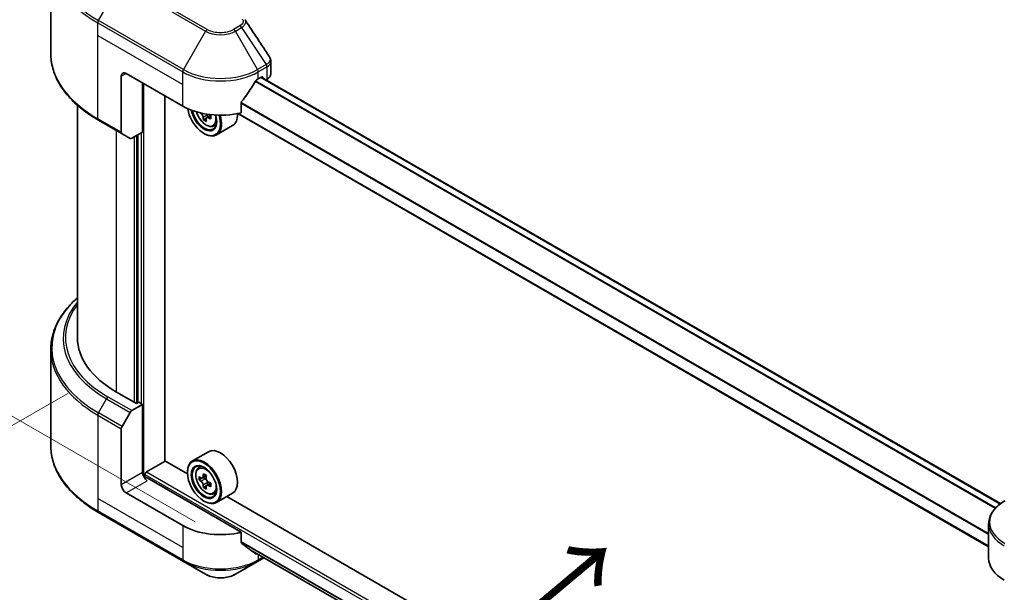
# Model space of a CAD drawing. Units: millimetres. Extents: x 0 to 6707, y 0 to 1124.
# Drawn here: x 100 to 247, y 500 to 586 of the extents above; entities that cross this region are included whole.
import ezdxf

# ---------------------------------------------------------------- set-up
doc = ezdxf.new("R2010")
doc.units = ezdxf.units.MM
doc.header["$LTSCALE"] = 3
doc.layers.get('Defpoints').update_dxf_attribs({"lineweight": 25})
for name, color, linetype, lineweight in [('Dimension (ISO)', 7, 'Continuous', 18), ('Symbol (ISO)', 7, 'Continuous', 18), ('Visible (ISO)', 7, 'Continuous', 35), ('Visible Narrow (ISO)', 7, 'Continuous', 25)]:
    doc.layers.add(name, color=color, linetype=linetype, lineweight=lineweight)
doc.styles.add('Note Text (TK)', font='MS PGothic.ttf')
doc.dimstyles.new('Default - Method 1b (TK)', dxfattribs={"dimscale": 3, "dimtxt": 2.5, "dimasz": 2.5, "dimexe": 1, "dimexo": 1.5, "dimgap": 1, "dimtad": 1, "dimrnd": 1e-08, "dimdsep": 46, "dimtxsty": 'Note Text (TK)', "dimcen": 0.09, "dimdle": 5, "dimclrd": 100, "dimclre": 100, "dimclrt": 7, "dimadec": 1, "dimazin": 1, "dimtfac": 1, "dimtmove": 0, "dimatfit": 3, "dimfxl": 1, "dimtolj": 1, "dimlwd": -1, "dimlwe": -1, "dimarcsym": 0})

# ---------------------------------------------------------------- blocks, each defined once
blk = doc.blocks.new('*D16')
at = {"layer": 'Defpoints', "color": 0}
for p in [(75.3, 621.5), (109.9, 601.52), (130.45, 508)]:
    blk.add_point(p, dxfattribs=at)
at = {"layer": 'Dimension (ISO)', "color": 100}
for p, q in [((105.4, 604.12), (72.3, 623.23)), ((75.3, 547.35), (75.3, 614)), ((125.95, 510.6), (72.3, 541.58))]:
    blk.add_line(p, q, dxfattribs=at)
for points in [[(74.05, 614), (76.55, 614), (75.3, 621.5)], [(74.05, 547.35), (76.55, 547.35), (75.3, 539.85)]]:
    blk.add_solid(points, dxfattribs=at)
at = {"layer": 'Dimension (ISO)', "color": 7, "insert": (69.24, 573.98), "char_height": 7.5, "attachment_point": 4, "rotation": 90, "style": 'Note Text (TK)'}
blk.add_mtext('\\A1;{\\Q30.000;\\W0.816;\\H0.816x;100}', dxfattribs=at)
blk = doc.blocks.new('*D17')
at = {"layer": 'Defpoints', "color": 0}
for p in [(111.37, 532.44), (56.21, 500.59), (293.8, 427.11)]:
    blk.add_point(p, dxfattribs=at)
at = {"layer": 'Dimension (ISO)', "color": 100}
for p, q in [((106.87, 529.84), (53.21, 498.86)), ((232.15, 399.02), (62.71, 496.84)), ((289.3, 424.51), (235.65, 393.53))]:
    blk.add_line(p, q, dxfattribs=at)
for points in [[(63.33, 497.93), (62.08, 495.76), (56.21, 500.59)], [(232.78, 400.1), (231.53, 397.93), (238.65, 395.27)]]:
    blk.add_solid(points, dxfattribs=at)
at = {"layer": 'Dimension (ISO)', "color": 7, "insert": (144.53, 456.6), "char_height": 7.5, "attachment_point": 4, "rotation": 330, "style": 'Note Text (TK)'}
blk.add_mtext('\\A1;{\\Q30.000;\\W0.816;\\H0.816x;258}', dxfattribs=at)

msp = doc.modelspace()

# ---------------------------------------------------------------- linework, layer by layer
at = {"layer": 'Visible (ISO)'}
for p, q in [((104.3387, 580.8243), (104.3387, 595.1831)), ((137.3012, 577.7348), (137.3012, 579.633)), ((114.9037, 577.3892), (114.9037, 568.9851)), ((115.6108, 577.7975), (124.0961, 572.8985)), ((135.4098, 576.981), (135.9048, 577.2668)), ((246.5594, 513.3184), (135.8512, 577.2358)), ((136.1169, 577.1443), (136.1169, 577.0824)), ((136.5583, 576.8276), (136.7154, 576.9183)), ((118.0857, 569.0201), (118.0857, 576.3686)), ((121.4444, 519.7242), (121.4444, 574.4294)), ((108.3387, 538.1974), (108.3387, 573.0248)), ((132.8757, 571.9121), (132.8757, 573.4564)), ((111.4717, 570.7975), (115.0073, 568.7562)), ((127.6279, 571.1102), (127.2092, 570.8685)), ((128.2856, 571.518), (127.688, 571.1729)), ((127.7996, 571.587), (127.7996, 571.2373)), ((244.7895, 506.8705), (132.3393, 571.7937)), ((128.6729, 569.8954), (129.0934, 570.0377)), ((131.5529, 569.9849), (129.1488, 568.5969)), ((116.2144, 568.0593), (115.0073, 568.7562)), ((118.0857, 569.0201), (116.4644, 568.0841)), ((117.3786, 568.6119), (117.3786, 528.4403)), ((127.2781, 568.816), (127.3488, 568.7752)), ((104.3387, 536.3953), (104.3387, 522.0366)), ((117.1664, 528.3178), (114.1966, 530.0324)), ((116.4644, 527.2592), (118.0857, 528.1953)), ((117.52, 528.5219), (117.1664, 528.3178)), ((118.0857, 528.1953), (117.52, 528.5219)), ((118.0857, 528.1953), (118.0857, 517.9891)), ((115.0073, 524.9046), (116.2144, 526.9953)), ((114.9037, 516.152), (114.9037, 524.5561)), ((127.9529, 521.1068), (125.5488, 519.7187)), ((118.6514, 518.0708), (121.4798, 519.7037)), ((124.8095, 517.7813), (121.4444, 519.7242)), ((118.4392, 517.2572), (118.4392, 517.7033)), ((124.8032, 517.9891), (124.8032, 518.0708)), ((126.4354, 518.6573), (126.7689, 518.9504)), ((132.8757, 509.0419), (118.7928, 517.1726)), ((126.965, 517.1449), (126.5462, 516.9032)), ((127.6469, 517.5107), (127.0493, 517.1657)), ((127.1609, 517.2301), (127.4637, 517.0552)), ((128.2856, 516.4044), (127.688, 516.0594)), ((127.7996, 516.4735), (127.7996, 516.1238)), ((124.0961, 510.0283), (115.6108, 514.9272)), ((127.6279, 515.9967), (127.2092, 515.755)), ((128.6729, 514.7819), (129.0934, 514.9242)), ((131.5529, 514.8714), (129.1488, 513.4834)), ((127.2781, 513.7025), (127.3488, 513.6617)), ((249.2603, 445.9296), (130.7013, 514.3797)), ((111.4717, 512.0097), (124.1996, 504.6612)), ((244.7895, 505.1293), (244.7895, 510.2674)), ((132.8757, 507.4975), (132.8757, 509.0419)), ((134.2031, 506.4064), (244.8054, 442.5501)), ((124.1996, 504.6612), (127.5281, 502.7396)), ((131.9778, 502.7396), (135.3062, 504.6612)), ((135.3062, 504.6612), (136.266, 505.2154))]:
    msp.add_line(p, q, dxfattribs=at)
for centre, major_axis, ratio, start_param, end_param in [((115.6108, 576.981), (-0.5, 0.866), 0.57735027, 5.49778714, 7.06858347), ((129.7529, 580.7369), (-5.439, -11.2199), 0.5228786, 1.36554168, 1.45917851), ((129.7529, 580.247), (8, 0), 0.57735027, 5.45283607, 5.49778714), ((135.9048, 577.0218), (0.15, 0.2598), 0.57735027, 5.49778714, 7.06858347), ((135.3012, 577.7348), (2, 0), 0.57735027, 5.49778714, 6.28318531), ((129.7529, 580.7369), (-5.439, -11.2199), 0.5228786, 1.15795131, 1.36554168), ((129.7529, 576.1645), (8, 0), 0.57735027, 3.92699082, 5.11339037), ((127.2781, 571.6738), (1.75, -3.0311), 0.57735027, 4.12446104, 7.49267955), ((127.2781, 571.6738), (1.35, -2.3383), 0.57735027, 4.1401313, 7.48810043), ((127.3488, 571.7146), (1.3, -2.2517), 0.57735027, 4.17215368, 7.049533), ((132.4912, 574.4284), (7.2658, 0), 0.57735027, 3.78991801, 3.81839274), ((132.2702, 574.8111), (-3.6329, -6.2924), 0.57735027, 5.60638522, 5.67068658), ((132.4912, 573.6629), (7.1643, 0), 0.57735027, 3.88335773, 3.9706239), ((127.3488, 571.7146), (1.8, -3.1177), 0.57735027, 5.49778714, 7.48087189), ((132.7122, 574.556), (3.6329, 6.2924), 0.57735027, 2.46479257, 2.52909393), ((127.4637, 571.7809), (0.2375, -0.4114), 0.57735027, 0.78539816, 1.03060253), ((132.4912, 574.4284), (7.2658, 0), 0.57735027, 4.03558889, 4.09989025), ((132.4912, 574.9387), (-7.2658, 0), 0.57735027, 0.89544029, 0.9582976), ((133.3751, 574.1733), (3.5821, 6.2044), 0.57735027, 2.3125614, 2.39982758), ((129.7529, 573.1026), (1.8, -3.1177), 0.57735027, 0, 0.83653779), ((115.2573, 569.1892), (-0.25, -0.433), 0.57735027, 5.49778714, 6.28318531), ((116.4644, 568.4923), (-0.25, -0.433), 0.57735027, 0, 0.78539816), ((128.3387, 538.1974), (-20, 0), 0.57735027, 0, 0.78539816), ((116.4644, 526.851), (0.25, 0.433), 0.57735027, 0.78539816, 1.57079633), ((115.2573, 524.7602), (0.25, 0.433), 0.57735027, 1.57079633, 2.35619449), ((129.7529, 517.9891), (1.8, -3.1177), 0.57735027, 0, 3.14159265), ((127.3488, 516.6011), (1.8, -3.1177), 0.57735027, 5.49778714, 10.21017612), ((127.3488, 516.6011), (1.3, -2.2517), 0.57735027, 2.37524496, 7.049533), ((118.7928, 517.5809), (-0.5, 0.866), 0.57735027, 0.78539816, 2.35619449), ((118.6514, 517.8258), (0.15, 0.2598), 0.57735027, 0.78539816, 2.35619449), ((132.2702, 519.6976), (-3.6329, -6.2924), 0.57735027, 5.32488771, 5.38918907), ((132.4912, 520.5907), (-7.1643, 0), 0.57735027, 0.74176508, 0.82903125), ((115.6108, 515.7437), (0.5, -0.866), 0.57735027, 3.92699082, 5.49778714), ((118.4392, 516.9685), (0.5, 0), 0.57735027, 0.78539816, 1.81411083), ((131.6073, 520.0804), (-3.5821, -6.2044), 0.57735027, 5.45415406, 5.54142023), ((132.4912, 519.8252), (-7.2658, 0), 0.57735027, 0.61249873, 0.67680009), ((132.4912, 519.3149), (7.2658, 0), 0.57735027, 3.75409138, 3.81839274), ((132.2702, 519.6976), (-3.6329, -6.2924), 0.57735027, 5.60638522, 5.67068658), ((127.4637, 516.6674), (0.2375, -0.4114), 0.57735027, 1.79506236, 2.35619449), ((132.7122, 519.4425), (3.6329, 6.2924), 0.57735027, 2.18329505, 2.24759641), ((127.4637, 516.6674), (0.2375, -0.4114), 0.57735027, 0.78539816, 1.3465303), ((132.4912, 519.8252), (-7.2658, 0), 0.57735027, 0.89399624, 0.9582976), ((133.3751, 519.0597), (3.5821, 6.2044), 0.57735027, 2.3125614, 2.39982758), ((132.4912, 518.5494), (7.1643, 0), 0.57735027, 3.88335773, 3.9706239), ((132.7122, 519.4425), (3.6329, 6.2924), 0.57735027, 2.46479257, 2.52909393), ((132.4912, 519.3149), (7.2658, 0), 0.57735027, 4.03558889, 4.09989025), ((129.7529, 513.2942), (-8, 0), 0.57735027, 0.78539816, 1.97179772), ((129.7529, 508.7219), (-7.9882, 5.5845), 0.07779162, 4.1487695, 4.35635987), ((129.7529, 508.7219), (-7.9882, 5.5845), 0.07779162, 4.05513267, 4.1487695), ((129.7529, 509.2118), (-8, 0), 0.57735027, 2.31124341, 2.32004065), ((252.7895, 505.1293), (-8, 0), 0.57735027, 0, 0.78539816)]:
    msp.add_ellipse(centre, major_axis=major_axis, ratio=ratio, start_param=start_param, end_param=end_param, dxfattribs=at)
for major_axis in [(1.75, -3.0311), (-1.35, 2.3383)]:
    msp.add_ellipse((127.2781, 516.5602), major_axis=major_axis, ratio=0.57735027, dxfattribs=at)
for points in [[(133.4072, 585.8673), (133.4329, 585.8362), (133.457, 585.8039), (133.4791, 585.7705)], [(133.4898, 585.7534), (134.6855, 583.9419), (135.8825, 582.1314), (137.0806, 580.3216)], [(137.0807, 580.3218), (137.0816, 580.3204), (137.0826, 580.319), (137.0835, 580.3176)]]:
    msp.add_open_spline(points, degree=3, dxfattribs=at)
for points, knots in [([(111.4717, 570.7975), (110.582, 571.3111), (109.76, 571.8665), (108.2715, 573.0494), (107.6051, 573.6768), (106.4453, 574.9909), (105.9521, 575.6776), (105.1543, 577.0953), (104.8498, 577.8262), (104.4419, 579.3129), (104.3387, 580.0686), (104.3387, 580.8243)], [3.141592654, 3.141592654, 3.141592654, 3.141592654, 3.298672286, 3.298672286, 3.455751919, 3.455751919, 3.612831552, 3.612831552, 3.769911184, 3.769911184, 3.926990817, 3.926990817, 3.926990817, 3.926990817]), ([(137.0841, 580.3178), (137.1871, 580.162), (137.2602, 579.9838), (137.2969, 579.7458), (137.3013, 579.6882), (137.3011, 579.6308)], [0, 0, 0, 0, 0.0658588677, 0.0658588677, 0.0866024164, 0.0866024164, 0.0866024164, 0.0866024164]), ([(135.1499, 576.8375), (135.122, 576.8228), (135.0921, 576.8011), (135.0367, 576.7477), (135.0113, 576.716), (134.9863, 576.6766), (134.9817, 576.6688), (134.9772, 576.6609)], [-0.0452461794, -0.0452461794, -0.0452461794, -0.0452461794, -0.0339249805, -0.0339249805, -0.0226037816, -0.0226037816, -0.0199303713, -0.0199303713, -0.0199303713, -0.0199303713]), ([(132.9445, 573.6303), (132.9263, 573.6075), (132.9103, 573.5823), (132.8834, 573.5226), (132.8757, 573.4877), (132.8757, 573.4564)], [-0.0201957606, -0.0201957606, -0.0201957606, -0.0201957606, -0.0114837322, -0.0114837322, 0, 0, 0, 0]), ([(126.1599, 572.0377), (126.2004, 571.8945), (126.2519, 571.7506), (126.4077, 571.3909), (126.5254, 571.1782), (126.7959, 570.7841), (126.9485, 570.6029), (127.2761, 570.2889), (127.451, 570.1564), (127.8089, 569.9558), (127.9922, 569.8878), (128.3434, 569.8328), (128.5124, 569.8424), (128.6688, 569.894), (128.6708, 569.8947), (128.6729, 569.8954)], [3.5137524, 3.5137524, 3.5137524, 3.5137524, 3.7294293, 3.7294293, 4.06151173, 4.06151173, 4.39336629, 4.39336629, 4.72719714, 4.72719714, 5.06192126, 5.06192126, 5.37861809, 5.37861809, 5.38284387, 5.38284387, 5.38284387, 5.38284387]), ([(127.1628, 571.2194), (127.1582, 571.2653), (127.1459, 571.3197), (127.1064, 571.432), (127.0792, 571.4899), (127.0194, 571.5935), (126.9829, 571.6459), (126.9054, 571.7363), (126.8644, 571.7742), (126.827, 571.8011)], [0, 0, 0, 0, 0.0179369429, 0.0179369429, 0.0358738858, 0.0358738858, 0.0538108287, 0.0538108287, 0.0717477716, 0.0717477716, 0.0717477716, 0.0717477716]), ([(127.9406, 571.1581), (127.894, 571.1798), (127.8451, 571.1937), (127.757, 571.199), (127.7179, 571.1902), (127.6581, 571.1557), (127.6335, 571.1276), (127.6046, 571.0549), (127.6002, 571.0101), (127.6048, 570.9642)], [0, 0, 0, 0, 0.0179369429, 0.0179369429, 0.0358738858, 0.0358738858, 0.0538108287, 0.0538108287, 0.0717477716, 0.0717477716, 0.0717477716, 0.0717477716]), ([(108.3387, 544.1948), (107.862, 543.7738), (107.4232, 543.3367), (106.4453, 542.2287), (105.9521, 541.542), (105.1543, 540.1244), (104.8498, 539.3934), (104.4419, 537.9067), (104.3387, 537.151), (104.3387, 536.3953)], [3.347936568, 3.347936568, 3.347936568, 3.347936568, 3.455751919, 3.455751919, 3.612831552, 3.612831552, 3.769911184, 3.769911184, 3.926990817, 3.926990817, 3.926990817, 3.926990817]), ([(111.4717, 512.0097), (110.582, 512.5234), (109.76, 513.0788), (108.2715, 514.2616), (107.6051, 514.889), (106.4453, 516.2031), (105.9521, 516.8899), (105.1543, 518.3075), (104.8498, 519.0385), (104.4419, 520.5252), (104.3387, 521.2808), (104.3387, 522.0366)], [1.570796327, 1.570796327, 1.570796327, 1.570796327, 1.727875959, 1.727875959, 1.884955592, 1.884955592, 2.042035225, 2.042035225, 2.199114858, 2.199114858, 2.35619449, 2.35619449, 2.35619449, 2.35619449]), ([(126.4354, 518.6573), (126.3281, 518.563), (126.2425, 518.4426), (126.1117, 518.1525), (126.0716, 517.9786), (126.0436, 517.5929), (126.0596, 517.3789), (126.1468, 516.9399), (126.2182, 516.715), (126.4077, 516.2774), (126.5254, 516.0646), (126.7959, 515.6706), (126.9485, 515.4894), (127.2761, 515.1754), (127.451, 515.0429), (127.8089, 514.8423), (127.9922, 514.7742), (128.3434, 514.7193), (128.5124, 514.7288), (128.6688, 514.7805), (128.6708, 514.7812), (128.6729, 514.7819)], [2.47113777, 2.47113777, 2.47113777, 2.47113777, 2.74963398, 2.74963398, 3.06145281, 3.06145281, 3.39508775, 3.39508775, 3.7294293, 3.7294293, 4.06151173, 4.06151173, 4.39336629, 4.39336629, 4.72719714, 4.72719714, 5.06192126, 5.06192126, 5.37861809, 5.37861809, 5.38284387, 5.38284387, 5.38284387, 5.38284387]), ([(126.827, 517.1979), (126.8644, 517.171), (126.9054, 517.1524), (126.9829, 517.1411), (127.0194, 517.1484), (127.0792, 517.1829), (127.1064, 517.2124), (127.1459, 517.2913), (127.1582, 517.3407), (127.1628, 517.3918)], [-0.2880009693, -0.2880009693, -0.2880009693, -0.2880009693, -0.2700640264, -0.2700640264, -0.2521270835, -0.2521270835, -0.2341901406, -0.2341901406, -0.2162531977, -0.2162531977, -0.2162531977, -0.2162531977]), ([(127.1628, 516.1059), (127.1582, 516.1517), (127.1459, 516.2062), (127.1064, 516.3185), (127.0792, 516.3764), (127.0194, 516.4799), (126.9829, 516.5324), (126.9054, 516.6228), (126.8644, 516.6607), (126.827, 516.6876)], [0, 0, 0, 0, 0.0179369429, 0.0179369429, 0.0358738858, 0.0358738858, 0.0538108287, 0.0538108287, 0.0717477716, 0.0717477716, 0.0717477716, 0.0717477716]), ([(127.6048, 517.1367), (127.6002, 517.0855), (127.6046, 517.0265), (127.6335, 516.9081), (127.6581, 516.8487), (127.7179, 516.7451), (127.757, 516.6942), (127.8451, 516.6099), (127.894, 516.5766), (127.9406, 516.5549)], [-0.2880009693, -0.2880009693, -0.2880009693, -0.2880009693, -0.2700640264, -0.2700640264, -0.2521270835, -0.2521270835, -0.2341901406, -0.2341901406, -0.2162531977, -0.2162531977, -0.2162531977, -0.2162531977]), ([(127.9406, 516.0446), (127.894, 516.0662), (127.8451, 516.0802), (127.757, 516.0854), (127.7179, 516.0767), (127.6581, 516.0421), (127.6335, 516.0141), (127.6046, 515.9413), (127.6002, 515.8966), (127.6048, 515.8507)], [0, 0, 0, 0, 0.0179369429, 0.0179369429, 0.0358738858, 0.0358738858, 0.0538108287, 0.0538108287, 0.0717477716, 0.0717477716, 0.0717477716, 0.0717477716]), ([(247.2362, 513.7623), (246.9389, 513.5906), (246.6626, 513.4042), (246.159, 513.0039), (245.9316, 512.7902), (245.5326, 512.338), (245.3609, 512.0995), (245.0808, 511.6019), (244.9725, 511.3427), (244.8268, 510.8114), (244.7895, 510.5395), (244.7895, 510.2674)], [0, 0, 0, 0, 0.157079633, 0.157079633, 0.314159265, 0.314159265, 0.471238898, 0.471238898, 0.628318531, 0.628318531, 0.785398163, 0.785398163, 0.785398163, 0.785398163]), ([(132.8757, 507.4975), (132.8757, 507.4669), (132.8831, 507.4361), (132.9096, 507.3894), (132.9259, 507.3717), (132.9445, 507.3578)], [-0.0932612826, -0.0932612826, -0.0932612826, -0.0932612826, -0.0819853568, -0.0819853568, -0.0730776319, -0.0730776319, -0.0730776319, -0.0730776319]), ([(134.9772, 505.802), (134.9817, 505.7984), (134.9864, 505.7953), (135.0113, 505.7809), (135.0368, 505.7748), (135.0921, 505.7782), (135.122, 505.7876), (135.1499, 505.8023)], [-0.0705290281, -0.0705290281, -0.0705290281, -0.0705290281, -0.0678449297, -0.0678449297, -0.056529226, -0.056529226, -0.0452135224, -0.0452135224, -0.0452135224, -0.0452135224]), ([(127.5281, 502.7396), (127.7741, 502.5975), (128.0497, 502.4829), (128.6381, 502.3098), (128.951, 502.2515), (129.59, 502.193), (129.9159, 502.193), (130.5549, 502.2515), (130.8678, 502.3098), (131.4562, 502.4829), (131.7317, 502.5975), (131.9778, 502.7396)], [4.71238898, 4.71238898, 4.71238898, 4.71238898, 5.02654825, 5.02654825, 5.34070751, 5.34070751, 5.65486678, 5.65486678, 5.96902604, 5.96902604, 6.28318531, 6.28318531, 6.28318531, 6.28318531])]:
    msp.add_open_spline(points, degree=3, knots=knots, dxfattribs=at)
at = {"layer": 'Visible Narrow (ISO)'}
for p, q in [((111.4717, 585.7336), (114.8001, 591.4986)), ((114.8001, 591.4986), (127.5281, 584.1501)), ((127.7781, 584.414), (115.0501, 591.7625)), ((111.3682, 583.513), (111.3682, 585.3851)), ((111.3682, 585.3851), (124.0961, 578.0366)), ((124.1996, 578.3851), (111.4717, 585.7336)), ((127.5281, 584.1501), (124.1996, 578.3851)), ((132.6733, 584.9599), (131.7278, 584.414)), ((131.9778, 584.1501), (132.9233, 584.696)), ((135.3062, 578.3851), (131.9778, 584.1501)), ((132.9233, 584.696), (136.601, 579.1326)), ((111.3682, 583.513), (124.0961, 576.1645)), ((111.3682, 571.0264), (111.3682, 583.513)), ((124.0961, 576.1645), (124.0961, 578.0366)), ((136.601, 579.1326), (135.3062, 578.3851)), ((135.4098, 578.0366), (136.7045, 578.7841)), ((135.4098, 576.981), (135.4098, 578.0366)), ((136.7154, 578.7903), (136.7154, 576.9183)), ((114.9037, 577.3892), (115.6108, 577.7975)), ((245.7574, 512.5925), (134.9308, 576.5783)), ((245.8687, 512.7124), (135.0125, 576.7153)), ((246.4834, 513.2608), (135.7634, 577.1851)), ((135.9048, 577.2668), (136.1169, 577.1443)), ((118.2978, 517.2835), (118.2978, 576.2461)), ((124.0961, 572.8985), (124.0961, 576.1645)), ((244.7895, 508.7092), (132.8757, 573.3227)), ((244.7895, 508.8516), (132.8758, 573.4649)), ((114.9037, 568.9851), (111.3682, 571.0264)), ((126.827, 571.8011), (126.9076, 571.8477)), ((127.7996, 571.587), (127.1628, 571.2194)), ((128.3103, 571.3716), (127.9406, 571.1581)), ((244.7895, 506.972), (132.4693, 571.8201)), ((114.1966, 530.0324), (114.1966, 569.2243)), ((116.8129, 568.2853), (116.8129, 528.5219)), ((117.2372, 528.3586), (117.2372, 568.5302)), ((117.8736, 568.8977), (117.8736, 528.3178)), ((111.4717, 526.9458), (112.6788, 529.0366)), ((112.6788, 529.0366), (116.2144, 526.9953)), ((116.4644, 527.2592), (112.9288, 529.3005)), ((111.3682, 526.5973), (111.3682, 514.1107)), ((111.3682, 526.5973), (114.9037, 524.5561)), ((115.0073, 524.9046), (111.4717, 526.9458)), ((118.0857, 517.9891), (114.9037, 516.152)), ((118.4392, 517.7033), (256.3251, 438.0949)), ((118.6514, 518.0708), (256.3251, 438.5848)), ((127.1628, 517.3918), (127.5325, 517.6053)), ((115.6108, 514.9272), (118.7928, 516.7644)), ((126.827, 516.6876), (127.4637, 517.0552)), ((127.7996, 516.4735), (127.1628, 516.1059)), ((128.3103, 516.258), (127.9406, 516.0446)), ((111.3682, 514.1107), (111.3682, 512.2386)), ((124.0961, 506.7623), (111.3682, 514.1107)), ((124.0961, 504.8901), (111.3682, 512.2386)), ((124.0961, 510.0283), (124.0961, 506.7623)), ((132.8757, 507.6313), (244.8832, 442.9637)), ((132.8757, 507.5646), (244.8683, 442.9056)), ((124.0961, 506.7623), (124.0961, 504.8901)), ((134.1981, 506.4102), (244.8055, 442.551)), ((135.1499, 505.8023), (134.4952, 506.1803)), ((135.4098, 505.7097), (135.4098, 504.8901)), ((136.1195, 505.2999), (135.4098, 504.8901))]:
    msp.add_line(p, q, dxfattribs=at)
for centre, major_axis, ratio, start_param, end_param in [((128.3387, 595.4717), (-23.8536, 0), 0.57735027, 5.49778714, 7.06858347), ((128.3387, 595.1831), (-24, 0), 0.57735027, 0, 0.78539816), ((111.7217, 585.5892), (0.25, 0.433), 0.57735027, 1.57079633, 2.35619449), ((127.7781, 584.0058), (-0.25, -0.433), 0.57735027, 3.92699082, 4.71238898), ((129.7529, 585.4346), (3.1464, 0), 0.57735027, 3.92699082, 5.49778714), ((129.7529, 585.5542), (-2.7929, 0), 0.57735027, 0.78539816, 2.35619449), ((131.7278, 584.0058), (0.25, -0.433), 0.57735027, 1.57079633, 2.35619449), ((132.6733, 584.5516), (0.25, -0.433), 0.57735027, 1.57079633, 2.35619449), ((128.3387, 580.8243), (-24, 0), 0.57735027, 0, 0.78539816), ((124.4496, 578.2407), (0.25, 0.433), 0.57735027, 1.57079633, 2.35619449), ((129.7529, 581.3026), (8, 0), 0.57735027, 3.92699082, 5.49778714), ((129.7529, 581.5913), (-7.8536, 0), 0.57735027, 0.78539816, 2.35619449), ((135.0562, 578.2407), (0.25, -0.433), 0.57735027, 0.78539816, 1.57079633), ((136.5953, 577.2443), (1.2044, 2.0228), 0.56434427, 0.80087396, 0.80875462), ((136.351, 578.9883), (-0.25, 0.433), 0.57735027, 3.92699082, 4.71238898), ((136.3618, 578.9945), (0.2465, -0.435), 0.58272546, 0.79011911, 1.57603082), ((136.8251, 577.7806), (-0.8023, -1.0513), 0.63700816, 4.12203324, 4.13249402), ((111.7217, 571.2305), (-0.25, -0.433), 0.57735027, 5.49778714, 6.28318531), ((127.5706, 571.8427), (1.0565, -1.8299), 0.57735027, 4.29156195, 7.38872494), ((127.6833, 571.9077), (1.1262, -1.9506), 0.57735027, 6.16824203, 6.70696909), ((128.3387, 536.684), (-23.8536, 0), 0.57735027, 5.70682089, 7.06858347), ((128.3387, 538.0778), (-22.1464, 0), 0.57735027, 5.8392755, 7.06858347), ((128.3387, 538.1974), (-21.7929, 0), 0.57735027, 5.8747172, 7.06858347), ((128.3387, 536.3953), (-24, 0), 0.57735027, 0, 0.78539816), ((112.9288, 528.8922), (-0.25, -0.433), 0.57735027, 3.92699082, 4.71238898), ((111.7217, 526.8015), (0.25, 0.433), 0.57735027, 1.57079633, 2.35619449), ((128.3387, 522.0366), (-24, 0), 0.57735027, 0, 0.78539816), ((127.6833, 516.7942), (-1.1262, 1.9506), 0.57735027, 5.85940152, 6.39812858), ((127.6833, 516.7942), (1.1262, -1.9506), 0.57735027, 6.16824203, 6.70696909), ((252.7895, 510.5561), (-7.8536, 0), 0.57735027, 5.49778714, 7.06858347), ((111.7217, 512.4427), (-0.25, -0.433), 0.57735027, 5.49778714, 6.28318531), ((252.7895, 510.2674), (-8, 0), 0.57735027, 0, 0.78539816), ((129.7529, 508.1561), (-8, 0), 0.57735027, 0.78539816, 2.35619449), ((124.4496, 505.0943), (-0.25, -0.433), 0.57735027, 5.49778714, 6.28318531), ((129.7529, 507.8674), (7.8536, 0), 0.57735027, 3.92699082, 5.49778714), ((135.0562, 505.0943), (0.25, -0.433), 0.57735027, 0, 0.78539816), ((129.7529, 504.0241), (-3.1464, 0), 0.57735027, 0.78539816, 2.35619449)]:
    msp.add_ellipse(centre, major_axis=major_axis, ratio=ratio, start_param=start_param, end_param=end_param, dxfattribs=at)
msp.add_ellipse((127.5706, 516.7291), major_axis=(1.0565, -1.8299), ratio=0.57735027, dxfattribs=at)
for points, knots in [([(133.0215, 585.9575), (133.0791, 585.8877), (133.1541, 585.7377), (133.1568, 585.3733), (132.9258, 585.1057), (132.6733, 584.9599)], [0, 0, 0, 0, 0.040179465, 0.080358929, 0.187504168, 0.187504168, 0.187504168, 0.187504168]), ([(132.9233, 584.696), (133.0754, 584.7848), (133.2317, 584.9149), (133.3243, 585.0194), (133.3546, 585.0536), (133.3807, 585.0866), (133.4037, 585.1192), (133.4521, 585.1881), (133.4888, 585.2551), (133.5155, 585.334), (133.5361, 585.3945), (133.5479, 585.4556), (133.5491, 585.5154), (133.5497, 585.5413), (133.5481, 585.5669), (133.5446, 585.5921), (133.5358, 585.6544), (133.5154, 585.7153), (133.4789, 585.7706)], [-0.187504168, -0.187504168, -0.187504168, -0.187504168, -0.134326228, -0.134326228, -0.134326228, -0.116955095, -0.116955095, -0.116955095, -0.080358929, -0.080358929, -0.080358929, -0.0522949, -0.0522949, -0.0522949, -0.040179465, -0.040179465, -0.040179465, -0.010194113, -0.010194113, -0.010194113, -0.010194113]), ([(137.0835, 580.3176), (137.1335, 580.2412), (137.1658, 580.1598), (137.1815, 580.0776), (137.1963, 579.9992), (137.1961, 579.9196), (137.1821, 579.8406), (137.1691, 579.7672), (137.1451, 579.6968), (137.1098, 579.6283), (137.0195, 579.4529), (136.843, 579.2755), (136.614, 579.1404)], [0.014579536, 0.014579536, 0.014579536, 0.014579536, 0.05028531, 0.05028531, 0.05028531, 0.084337626, 0.084337626, 0.084337626, 0.115936047, 0.115936047, 0.115936047, 0.196787795, 0.196787795, 0.196787795, 0.196787795]), ([(136.7154, 578.7903), (137.0688, 578.9915), (137.2818, 579.2813), (137.2999, 579.5882), (137.3007, 579.6024), (137.3011, 579.6166), (137.3011, 579.6308)], [-0.196787795, -0.196787795, -0.196787795, -0.196787795, -0.084337626, -0.084337626, -0.084337626, -0.079146063, -0.079146063, -0.079146063, -0.079146063])]:
    msp.add_open_spline(points, degree=3, knots=knots, dxfattribs=at)

# ---------------------------------------------------------------- texts
at = {"layer": 'Symbol (ISO)', "color": 7, "insert": (175.6509, 496.3929), "char_height": 12, "attachment_point": 4, "rotation": 40, "line_spacing_factor": 1.5, "style": 'Note Text (TK)'}
msp.add_mtext('\\fＭＳ Ｐゴシック|b0|i0;{\\H12.0000;→}', dxfattribs=at)

# ---------------------------------------------------------------- dimensions: what is measured, and where the dimension line sits
at = {"layer": 'Dimension (ISO)', "color": 100}
for base, p1, p2, angle, override, picture, middle in [((75.3001, 621.4972), (130.4544, 508.0041), (109.8971, 601.5226), 270, {"dimgap": 1, "dimdec": 2, "dimlfac": 1.069308, "dimtol": 0, "dimlim": 0, "dimtp": 0, "dimtm": 0, "dimtdec": 2, "dimtofl": 0, "dimatfit": 1}, '*D16', (75.3001, 580.6723)), ((56.2138, 500.594), (293.8017, 427.1093), (111.3682, 532.4373), 330, {"dimgap": 1, "dimdec": 2, "dimlfac": 1.224745, "dimtol": 0, "dimlim": 0, "dimtp": 0, "dimtm": 0, "dimtdec": 2, "dimtofl": 0, "dimatfit": 1}, '*D17', (147.4306, 447.9299))]:
    dim = msp.add_linear_dim(base=base, p1=p1, p2=p2, angle=angle, text='{\\Q30.000;\\W0.816;\\H0.816x;<>}', dimstyle='Default - Method 1b (TK)', override=override, dxfattribs=at)
    dim.commit()
    dim.dimension.update_dxf_attribs({"geometry": picture, "text_midpoint": middle, "dimtype": 160})

doc.saveas('drawing.dxf')
